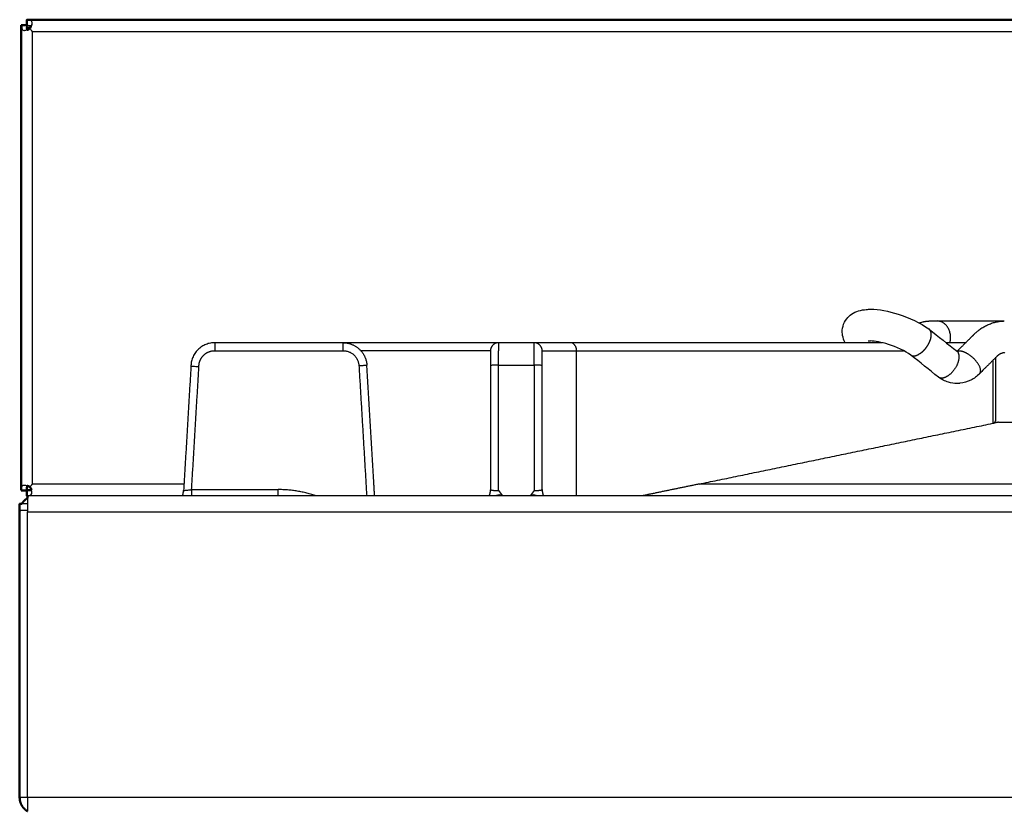
# Model space of a CAD drawing. Units: millimetres. Extents: x 0 to 1907, y 0 to 2179.
# Drawn here: x 996 to 1119, y 869 to 968 of the extents above; entities that cross this region are included whole.
import ezdxf

# ---------------------------------------------------------------- set-up
doc = ezdxf.new("R2010")
doc.units = ezdxf.units.MM
doc.header["$MEASUREMENT"] = 0
doc.layers.add('PROIEZIONI 2D$Visible$Curves', color=7, linetype='Continuous', true_color=0x000000)
doc.layers.add('PROIEZIONI 2D$Visible$SceneSilhouetteCurves', color=7, linetype='Continuous', lineweight=50, true_color=0x000000)

msp = doc.modelspace()

# ---------------------------------------------------------------- linework, layer by layer
at = {"layer": 'PROIEZIONI 2D$Visible$Curves', "color": 9, "true_color": 0xb0c4de}
for points, degree in [([(1905.62, 968.25), (1451.02, 968.25), (996.43, 968.25)], 2), ([(996.43, 967.55), (996.43, 967.78), (996.43, 968.01), (996.43, 968.23)], 3), ([(995.72, 967.48), (995.72, 938.25), (995.72, 909.02)], 2), ([(996.42, 967.55), (996.19, 967.55), (995.96, 967.55), (995.73, 967.55)], 3), ([(996.43, 967.54), (996.43, 967.54), (996.43, 967.55), (996.43, 967.55)], 3), ([(996.88, 967.25), (996.65, 967.25), (996.43, 967.25)], 2), ([(996.8, 967.12), (996.71, 967.05), (996.6, 967), (996.5, 966.96)], 3), ([(996.88, 967.25), (996.86, 967.21), (996.82, 967.17), (996.79, 967.13)], 3), ([(996.42, 908.95), (996.19, 908.95), (995.96, 908.95), (995.73, 908.95)], 3), ([(996.42, 908.95), (996.42, 908.95), (996.42, 908.95)], 2), ([(996.43, 908.96), (996.43, 908.96), (996.43, 908.95), (996.43, 908.95)], 3), ([(996.43, 908.95), (996.43, 908.72), (996.43, 908.49), (996.43, 908.27)], 3), ([(996.5, 909.54), (996.6, 909.5), (996.71, 909.45), (996.8, 909.38)], 3), ([(996.99, 909.04), (996.95, 909.16), (996.88, 909.27), (996.79, 909.37)], 3), ([(996.43, 908.25), (996.48, 908.25), (996.52, 908.25)], 2), ([(995.79, 907.25), (995.66, 907.25), (995.52, 907.25)], 2), ([(995.52, 870.25), (995.52, 888.35), (995.52, 906.45)], 2), ([(995.52, 906.45), (995.53, 906.45), (995.53, 906.45)], 2)]:
    msp.add_open_spline(points, degree=degree, dxfattribs=at)
for points, weights in [([(996.43, 968.25), (996.43, 968.25), (996.43, 968.23)], [1, 0.997241047306, 1]), ([(996.79, 967.13), (996.8, 967.13), (996.8, 967.12)], [0.915588231547, 0.916788450018, 0.918011889703]), ([(996.8, 909.38), (996.79, 909.37), (996.79, 909.37)], [0.917752646498, 0.916661160554, 0.915588231547]), ([(996.52, 907.98), (996.06, 907.71), (995.79, 907.25)], [0.868394003042, 0.838757025175, 0.868305640903]), ([(996.43, 908.27), (996.43, 908.25), (996.43, 908.25)], [1, 0.997241047306, 1]), ([(996.52, 908.25), (996.52, 908.25), (996.52, 907.98)], [1, 0.900422212876, 0.868553304289]), ([(995.52, 907.25), (995.52, 907.25), (995.52, 906.45)], [1, 0.707106781187, 1]), ([(995.53, 906.45), (995.52, 906.35), (995.52, 906.25)], [0.962347914448, 0.979777750923, 1]), ([(995.52, 870.25), (995.52, 869.77), (995.74, 869.34)], [1, 0.909550746487, 0.874965315935]), ([(996.52, 868.52), (996.01, 868.81), (995.74, 869.34)], [0.868298661575, 0.835784748512, 0.874965315935])]:
    msp.add_rational_spline(points, weights, degree=2, dxfattribs=at)
at = {"layer": 'PROIEZIONI 2D$Visible$Curves', "color": 9, "lineweight": -3, "true_color": 0xb0c4de}
for points, knots in [([(996.43, 968.23), (996.6, 968.24), (996.87, 968.21), (996.99, 968.09), (997.02, 968.03)], [0, 0, 0, 0, 0.554164, 0.9449306, 0.9449306, 0.9449306, 0.9449306]), ([(995.79, 967.06), (995.83, 966.98), (995.92, 966.91), (996.07, 966.89), (996.13, 966.89)], [0.6503583, 0.6503583, 0.6503583, 0.6503583, 1.1222911, 1.3874728, 1.3874728, 1.3874728, 1.3874728]), ([(996.5, 966.96), (996.45, 966.94), (996.32, 966.9), (996.2, 966.89), (996.13, 966.89)], [0.3740609, 0.3740609, 0.3740609, 0.3740609, 0.5611455, 0.8571093, 0.8571093, 0.8571093, 0.8571093]), ([(996.43, 967.54), (996.54, 967.54), (996.76, 967.54), (996.93, 967.5), (996.99, 967.46)], [-1.3748343, -1.3748343, -1.3748343, -1.3748343, -1.0311257, -0.6924972, -0.6924972, -0.6924972, -0.6924972]), ([(997.06, 967.81), (997.06, 967.73), (997.04, 967.55), (996.95, 967.35), (996.88, 967.25)], [1.3234918, 1.3234918, 1.3234918, 1.3234918, 1.6624919, 2.0546856, 2.0546856, 2.0546856, 2.0546856]), ([(997.02, 968.03), (997.03, 968), (997.05, 967.94), (997.06, 967.86), (997.06, 967.81)], [-1.2717253, -1.2717253, -1.2717253, -1.2717253, -1.1083279, -0.893164, -0.893164, -0.893164, -0.893164]), ([(995.73, 908.95), (995.73, 909.13), (995.74, 909.45), (995.91, 909.59), (996.07, 909.61), (996.13, 909.61)], [0, 0, 0, 0, 0.561143, 1.122287, 1.387644, 1.387644, 1.387644, 1.387644]), ([(996.13, 909.61), (996.2, 909.61), (996.32, 909.6), (996.45, 909.56), (996.5, 909.54)], [-0.8569291, -0.8569291, -0.8569291, -0.8569291, -0.5611433, -0.3755499, -0.3755499, -0.3755499, -0.3755499]), ([(996.43, 908.27), (996.6, 908.26), (996.91, 908.3), (997.05, 908.48), (997.06, 908.64), (997.06, 908.69)], [0, 0, 0, 0, 0.554131, 1.108262, 1.324213, 1.324213, 1.324213, 1.324213]), ([(997.06, 908.69), (997.06, 908.77), (997.05, 908.88), (997, 909.01), (996.99, 909.04)], [1.324213, 1.324213, 1.324213, 1.324213, 1.6623935, 1.7960863, 1.7960863, 1.7960863, 1.7960863])]:
    msp.add_open_spline(points, degree=3, knots=knots, dxfattribs=at)
at = {"layer": 'PROIEZIONI 2D$Visible$Curves', "color": 9, "true_color": 0xb0c4de}
for points, knots in [([(995.79, 967.06), (995.78, 967.07), (995.73, 967.19), (995.73, 967.37), (995.73, 967.55)], [1.5942239, 1.5942239, 1.5942239, 1.5942239, 1.6834366, 2.2445822, 2.2445822, 2.2445822, 2.2445822]), ([(996.5, 966.96), (996.49, 966.97), (996.45, 967.04), (996.44, 967.15), (996.43, 967.25), (996.43, 967.25)], [0.6104118, 0.6104118, 0.6104118, 0.6104118, 0.6636771, 0.9955156, 1.0085317, 1.0085317, 1.0085317, 1.0085317]), ([(996.43, 908.95), (996.43, 909.06), (996.43, 909.27), (996.45, 909.46), (996.49, 909.53), (996.5, 909.54)], [-1.327607, -1.327607, -1.327607, -1.327607, -0.9957053, -0.6638035, -0.6080853, -0.6080853, -0.6080853, -0.6080853]), ([(996.99, 909.04), (996.93, 909), (996.76, 908.96), (996.54, 908.96), (996.43, 908.96)], [0.6906892, 0.6906892, 0.6906892, 0.6906892, 1.0309895, 1.3746527, 1.3746527, 1.3746527, 1.3746527])]:
    msp.add_open_spline(points, degree=3, knots=knots, dxfattribs=at)
at = {"layer": 'PROIEZIONI 2D$Visible$Curves', "color": 9, "lineweight": -3, "true_color": 0xb0c4de}
for points, degree in [([(996.42, 967.48), (996.42, 967.36), (996.42, 967.25)], 2), ([(996.43, 967.25), (996.43, 967.34), (996.43, 967.45), (996.43, 967.55)], 3), ([(997.06, 967.81), (997.06, 967.68), (997.06, 967.55)], 2), ([(997.12, 966.75), (1451.02, 966.75), (1904.92, 966.75)], 2), ([(997.12, 909.75), (997.12, 938.25), (997.12, 966.75)], 2), ([(996.42, 909.57), (996.42, 909.29), (996.42, 909.02)], 2), ([(1016.21, 909.75), (1006.67, 909.75), (997.12, 909.75)], 2), ([(1133.96, 909.75), (1107.51, 909.75), (1081.06, 909.75)], 2), ([(1065.59, 908.25), (1031.06, 908.25), (996.52, 908.25)], 2), ([(1276.89, 908.25), (1171.24, 908.25), (1065.59, 908.25)], 2), ([(1065.59, 908.25), (1065.59, 908.25), (1065.59, 908.25)], 2), ([(995.53, 906.45), (995.54, 906.45), (995.54, 906.45)], 2), ([(995.54, 906.45), (996.03, 906.45), (996.52, 906.45)], 2), ([(996.52, 907.25), (996.16, 907.25), (995.79, 907.25)], 2), ([(996.52, 906.25), (1177.13, 906.25), (1357.73, 906.25)], 2), ([(996.52, 870.25), (996.52, 888.25), (996.52, 906.25)], 2), ([(996.52, 870.25), (996.02, 870.25), (995.52, 870.25)], 2), ([(1905.52, 870.25), (1451.02, 870.25), (996.52, 870.25)], 2)]:
    msp.add_open_spline(points, degree=degree, dxfattribs=at)
for points, weights in [([(996.43, 967.48), (996.43, 967.53), (996.43, 967.55)], [0.943438698452, 0.946049536622, 0.977535398474]), ([(996.89, 967.02), (996.84, 967.07), (996.8, 967.12)], [0.940014972936, 0.93056280707, 0.922143972276]), ([(996.89, 967.02), (997, 966.89), (997.12, 966.75)], [0.936177472282, 0.963553466132, 1]), ([(997.12, 909.75), (996.96, 909.56), (996.8, 909.38)], [1, 0.950516081118, 0.917752646498]), ([(996.52, 907.98), (996.52, 907.41), (996.52, 906.25)], [0.868553304289, 0.806684568311, 1]), ([(996.52, 870.25), (996.52, 869.1), (996.52, 868.52)], [1, 0.866025403784, 1])]:
    msp.add_rational_spline(points, weights, degree=2, dxfattribs=at)
at = {"layer": 'PROIEZIONI 2D$Visible$Curves', "color": 151, "lineweight": -3, "true_color": 0x66b2ff}
for points, knots in [([(1099.12, 928.48), (1099.11, 928.53), (1099.1, 928.58), (1099.1, 928.63), (1099.02, 929.32), (1099.2, 930.01), (1099.64, 930.57), (1099.82, 930.79), (1100.02, 930.98), (1100.24, 931.13), (1100.81, 931.52), (1101.46, 931.69), (1102.11, 931.74), (1102.29, 931.76), (1102.48, 931.77), (1102.66, 931.77), (1103.72, 931.77), (1104.88, 931.55), (1106.11, 931.15), (1107.54, 930.69), (1108.89, 930.05), (1109.99, 929.29)], [0, 0, 0, 0, 0.1818, 0.1818, 0.1818, 2.689593, 2.689593, 2.689593, 3.688469, 3.688469, 3.688469, 6.256217, 6.256217, 6.256217, 6.948608, 6.948608, 6.948608, 10.86534, 10.86534, 10.86534, 15.402555, 15.402555, 15.402555, 15.402555]), ([(1108.76, 930.04), (1108.83, 930.07), (1108.91, 930.09), (1108.98, 930.12), (1109.07, 930.14), (1109.15, 930.16), (1109.24, 930.18), (1109.28, 930.19), (1109.32, 930.2), (1109.36, 930.21), (1109.41, 930.22), (1109.45, 930.23), (1109.49, 930.23), (1109.53, 930.24), (1109.58, 930.25), (1109.62, 930.25), (1109.67, 930.26), (1109.71, 930.26), (1109.75, 930.27), (1109.77, 930.27), (1109.8, 930.27), (1109.82, 930.27), (1109.84, 930.28), (1109.86, 930.28), (1109.88, 930.28), (1109.91, 930.28), (1109.93, 930.28), (1109.95, 930.28), (1109.96, 930.28), (1109.97, 930.28), (1109.98, 930.28), (1109.99, 930.28), (1109.99, 930.29), (1110, 930.29), (1110, 930.29), (1110.01, 930.29), (1110.02, 930.29), (1110.02, 930.29), (1110.03, 930.29), (1110.04, 930.29), (1110.05, 930.29), (1110.06, 930.29), (1110.06, 930.29), (1110.06, 930.29), (1110.07, 930.29)], [6.783795, 6.783795, 6.783795, 6.783795, 7.067586, 7.067586, 7.067586, 7.374558, 7.374558, 7.374558, 7.528747, 7.528747, 7.528747, 7.683351, 7.683351, 7.683351, 7.83832, 7.83832, 7.83832, 7.993595, 7.993595, 7.993595, 8.071324, 8.071324, 8.071324, 8.149141, 8.149141, 8.149141, 8.226812, 8.226812, 8.226812, 8.266472, 8.266472, 8.266472, 8.285816, 8.285816, 8.285816, 8.301638, 8.301638, 8.326567, 8.326567, 8.326567, 8.353983, 8.353983, 8.353983, 8.365821, 8.365821, 8.365821, 8.365821]), ([(1110.07, 930.29), (1110.07, 930.29), (1110.07, 930.29), (1110.07, 930.29), (1110.08, 930.29), (1110.08, 930.29), (1110.08, 930.29), (1110.09, 930.29), (1110.09, 930.29), (1110.09, 930.29), (1110.1, 930.29), (1110.11, 930.29), (1110.11, 930.29), (1110.12, 930.29), (1110.14, 930.29), (1110.15, 930.29), (1110.16, 930.29), (1110.17, 930.29), (1110.18, 930.29), (1110.2, 930.29), (1110.22, 930.29), (1110.24, 930.29), (1110.26, 930.29), (1110.28, 930.29), (1110.3, 930.29), (1110.32, 930.29), (1110.34, 930.29), (1110.37, 930.29), (1110.39, 930.29), (1110.41, 930.29), (1110.43, 930.29), (1110.47, 930.29), (1110.51, 930.29), (1110.55, 930.29), (1110.59, 930.29), (1110.64, 930.29), (1110.68, 930.29), (1110.72, 930.29), (1110.76, 930.29), (1110.8, 930.29), (1110.89, 930.29), (1110.97, 930.29), (1111.05, 930.29)], [8.388573, 8.388573, 8.388573, 8.388573, 8.397818, 8.397818, 8.397818, 8.412707, 8.412707, 8.412707, 8.42869, 8.42869, 8.42869, 8.464229, 8.464229, 8.464229, 8.515712, 8.515712, 8.515712, 8.56719, 8.56719, 8.56719, 8.670147, 8.670147, 8.670147, 8.773104, 8.773104, 8.773104, 8.876061, 8.876061, 8.876061, 8.979018, 8.979018, 8.979018, 9.184932, 9.184932, 9.184932, 9.390846, 9.390846, 9.390846, 9.596759, 9.596759, 9.596759, 10.008587, 10.008587, 10.008587, 10.008587]), ([(1111.05, 930.29), (1111.86, 930.29), (1112.67, 930.29), (1113.48, 930.29), (1114.28, 930.29), (1115.09, 930.29), (1115.9, 930.29), (1116.71, 930.29), (1117.51, 930.29), (1118.32, 930.29), (1118.7, 930.29), (1119.08, 930.29), (1119.47, 930.29)], [0, 0, 0, 0, 3.978516, 3.978516, 3.978516, 7.957033, 7.957033, 7.957033, 11.935549, 11.935549, 11.935549, 13.816375, 13.816375, 13.816375, 13.816375]), ([(1113.53, 926.47), (1113.67, 926.62), (1113.82, 926.76), (1113.97, 926.91), (1114.06, 927), (1114.15, 927.09), (1114.24, 927.18), (1114.34, 927.28), (1114.43, 927.37), (1114.52, 927.46), (1114.61, 927.55), (1114.71, 927.64), (1114.8, 927.74), (1114.84, 927.78), (1114.89, 927.83), (1114.94, 927.87), (1114.98, 927.92), (1115.03, 927.97), (1115.08, 928.01), (1115.12, 928.06), (1115.17, 928.1), (1115.21, 928.15), (1115.24, 928.17), (1115.26, 928.19), (1115.28, 928.22), (1115.31, 928.24), (1115.33, 928.26), (1115.35, 928.29), (1115.38, 928.31), (1115.4, 928.33), (1115.42, 928.36), (1115.45, 928.38), (1115.47, 928.4), (1115.49, 928.42), (1115.5, 928.44), (1115.51, 928.45), (1115.53, 928.46), (1115.54, 928.47), (1115.55, 928.48), (1115.56, 928.49), (1115.57, 928.5), (1115.57, 928.5), (1115.58, 928.51), (1115.58, 928.52), (1115.59, 928.52), (1115.6, 928.53), (1115.6, 928.53), (1115.61, 928.54), (1115.61, 928.54), (1115.62, 928.55), (1115.62, 928.55), (1115.62, 928.55), (1115.63, 928.56), (1115.63, 928.56), (1115.63, 928.56), (1115.63, 928.56), (1115.63, 928.56), (1115.64, 928.57), (1115.64, 928.57), (1115.65, 928.58), (1115.65, 928.58), (1115.66, 928.59), (1115.66, 928.6), (1115.67, 928.61), (1115.69, 928.62), (1115.7, 928.64), (1115.72, 928.65), (1115.74, 928.67), (1115.75, 928.68), (1115.77, 928.7), (1115.78, 928.71), (1115.8, 928.73), (1115.82, 928.75), (1115.85, 928.78), (1115.88, 928.81), (1115.92, 928.84), (1115.95, 928.87), (1115.98, 928.9), (1116.02, 928.93), (1116.05, 928.95), (1116.08, 928.98), (1116.12, 929.01), (1116.15, 929.04), (1116.19, 929.07), (1116.22, 929.1), (1116.29, 929.15), (1116.36, 929.21), (1116.44, 929.26), (1116.51, 929.31), (1116.58, 929.36), (1116.66, 929.41), (1116.73, 929.46), (1116.81, 929.5), (1116.89, 929.55), (1117.04, 929.64), (1117.2, 929.72), (1117.36, 929.8), (1117.53, 929.87), (1117.69, 929.94), (1117.86, 930), (1117.95, 930.03), (1118.03, 930.06), (1118.12, 930.08), (1118.21, 930.11), (1118.29, 930.13), (1118.38, 930.15), (1118.47, 930.17), (1118.56, 930.19), (1118.64, 930.2), (1118.69, 930.21), (1118.73, 930.22), (1118.78, 930.23), (1118.82, 930.23), (1118.87, 930.24), (1118.91, 930.25), (1118.96, 930.25), (1119, 930.26), (1119.05, 930.26), (1119.09, 930.27), (1119.14, 930.27), (1119.18, 930.27), (1119.2, 930.27), (1119.23, 930.28), (1119.25, 930.28), (1119.27, 930.28), (1119.29, 930.28), (1119.32, 930.28), (1119.34, 930.28), (1119.36, 930.28), (1119.38, 930.28), (1119.39, 930.28), (1119.41, 930.28), (1119.42, 930.29), (1119.42, 930.29), (1119.43, 930.29), (1119.43, 930.29), (1119.44, 930.29), (1119.45, 930.29), (1119.46, 930.29), (1119.46, 930.29), (1119.47, 930.29), (1119.47, 930.29), (1119.47, 930.29), (1119.48, 930.29), (1119.48, 930.29)], [0.181761, 0.181761, 0.181761, 0.181761, 0.890034, 0.890034, 0.890034, 1.335051, 1.335051, 1.335051, 1.780068, 1.780068, 1.780068, 2.225084, 2.225084, 2.225084, 2.447593, 2.447593, 2.447593, 2.670101, 2.670101, 2.670101, 2.89261, 2.89261, 2.89261, 3.003864, 3.003864, 3.003864, 3.115118, 3.115118, 3.115118, 3.226372, 3.226372, 3.226372, 3.337627, 3.337627, 3.337627, 3.393254, 3.393254, 3.393254, 3.44888, 3.44888, 3.44888, 3.476697, 3.476697, 3.476697, 3.504508, 3.504508, 3.504508, 3.532432, 3.532432, 3.532432, 3.547548, 3.547548, 3.547548, 3.572626, 3.572626, 3.572626, 3.594482, 3.594482, 3.594482, 3.612892, 3.612892, 3.612892, 3.648555, 3.648555, 3.648555, 3.720132, 3.720132, 3.720132, 3.791721, 3.791721, 3.791721, 3.863391, 3.863391, 3.863391, 4.006919, 4.006919, 4.006919, 4.150713, 4.150713, 4.150713, 4.29477, 4.29477, 4.29477, 4.439095, 4.439095, 4.439095, 4.728564, 4.728564, 4.728564, 5.019104, 5.019104, 5.019104, 5.310707, 5.310707, 5.310707, 5.897144, 5.897144, 5.897144, 6.487415, 6.487415, 6.487415, 6.78375, 6.78375, 6.78375, 7.080824, 7.080824, 7.080824, 7.378538, 7.378538, 7.378538, 7.52759, 7.52759, 7.52759, 7.67676, 7.67676, 7.67676, 7.826033, 7.826033, 7.826033, 7.975393, 7.975393, 7.975393, 8.050097, 8.050097, 8.050097, 8.124829, 8.124829, 8.124829, 8.199505, 8.199505, 8.199505, 8.237145, 8.237145, 8.237145, 8.255792, 8.255792, 8.255792, 8.287443, 8.287443, 8.287443, 8.30392, 8.30392, 8.30392, 8.313362, 8.313362, 8.313362, 8.313362]), ([(1107.71, 926), (1107, 926.49), (1105.93, 927.01), (1104.89, 927.34), (1104.03, 927.62), (1103.16, 927.77), (1102.66, 927.77), (1102.63, 927.77), (1102.59, 927.77), (1102.52, 927.76), (1102.49, 927.76), (1102.46, 927.76), (1102.38, 927.75), (1102.34, 927.74), (1102.33, 927.74)], [0, 0, 0, 0, 3.444163, 3.444163, 3.444163, 6.340555, 6.340555, 6.340555, 6.562576, 6.562576, 6.806013, 6.806013, 6.806013, 7.457845, 7.457845, 7.457845, 7.457845]), ([(1119.56, 926.3), (1119.55, 926.3), (1119.54, 926.3), (1119.53, 926.3), (1119.52, 926.3), (1119.51, 926.3), (1119.5, 926.29), (1119.49, 926.29), (1119.48, 926.29), (1119.47, 926.29), (1119.46, 926.29), (1119.45, 926.29), (1119.44, 926.29), (1119.42, 926.29), (1119.4, 926.28), (1119.38, 926.28), (1119.36, 926.28), (1119.34, 926.27), (1119.32, 926.27), (1119.3, 926.27), (1119.28, 926.26), (1119.26, 926.25), (1119.21, 926.24), (1119.17, 926.23), (1119.13, 926.21), (1119.08, 926.2), (1119.04, 926.18), (1118.99, 926.15), (1118.97, 926.14), (1118.95, 926.13), (1118.93, 926.12), (1118.9, 926.1), (1118.88, 926.09), (1118.86, 926.08), (1118.83, 926.06), (1118.81, 926.05), (1118.79, 926.03), (1118.77, 926.02), (1118.76, 926.01), (1118.75, 926), (1118.74, 926), (1118.73, 925.99), (1118.72, 925.98), (1118.7, 925.97), (1118.69, 925.96), (1118.68, 925.95), (1118.67, 925.94), (1118.66, 925.93), (1118.65, 925.92), (1118.64, 925.92), (1118.63, 925.91), (1118.63, 925.91), (1118.62, 925.9), (1118.62, 925.9), (1118.61, 925.89), (1118.6, 925.89), (1118.6, 925.88), (1118.59, 925.87), (1118.59, 925.87), (1118.59, 925.87), (1118.58, 925.87), (1118.58, 925.87), (1118.58, 925.87), (1118.58, 925.86)], [1.894196, 1.894196, 1.894196, 1.894196, 1.964733, 1.964733, 1.964733, 2.035341, 2.035341, 2.035341, 2.105996, 2.105996, 2.105996, 2.176696, 2.176696, 2.176696, 2.318211, 2.318211, 2.318211, 2.459842, 2.459842, 2.459842, 2.601555, 2.601555, 2.601555, 2.885099, 2.885099, 2.885099, 3.168605, 3.168605, 3.168605, 3.310284, 3.310284, 3.310284, 3.451916, 3.451916, 3.451916, 3.593509, 3.593509, 3.593509, 3.664288, 3.664288, 3.664288, 3.735064, 3.735064, 3.735064, 3.805828, 3.805828, 3.805828, 3.876611, 3.876611, 3.876611, 3.911948, 3.911948, 3.911948, 3.947475, 3.947475, 3.947475, 3.982459, 3.982459, 3.982459, 4.002096, 4.002096, 4.002096, 4.008575, 4.008575, 4.008575, 4.008575]), ([(1118.58, 925.86), (1118.58, 925.86), (1118.58, 925.86), (1118.58, 925.86), (1118.57, 925.86), (1118.57, 925.85), (1118.57, 925.85), (1118.56, 925.85), (1118.56, 925.84), (1118.55, 925.83), (1118.55, 925.83), (1118.54, 925.82), (1118.53, 925.82), (1118.53, 925.81), (1118.52, 925.81), (1118.52, 925.8), (1118.51, 925.79), (1118.49, 925.78), (1118.48, 925.77), (1118.47, 925.75), (1118.46, 925.74), (1118.45, 925.73), (1118.42, 925.71), (1118.4, 925.69), (1118.38, 925.66), (1118.35, 925.64), (1118.33, 925.62), (1118.31, 925.59), (1118.29, 925.57), (1118.26, 925.55), (1118.24, 925.52), (1118.22, 925.5), (1118.19, 925.48), (1118.17, 925.46), (1118.12, 925.41), (1118.08, 925.36), (1118.03, 925.32), (1117.99, 925.27), (1117.94, 925.23), (1117.89, 925.18), (1117.85, 925.13), (1117.8, 925.09), (1117.75, 925.04), (1117.66, 924.95), (1117.57, 924.86), (1117.48, 924.77), (1117.38, 924.67), (1117.29, 924.58), (1117.2, 924.49), (1117.11, 924.4), (1117.02, 924.31), (1116.92, 924.22), (1116.74, 924.03), (1116.56, 923.85), (1116.38, 923.67)], [4.053885, 4.053885, 4.053885, 4.053885, 4.074946, 4.074946, 4.074946, 4.089865, 4.089865, 4.089865, 4.117802, 4.117802, 4.117802, 4.145613, 4.145613, 4.145613, 4.173429, 4.173429, 4.173429, 4.229055, 4.229055, 4.229055, 4.284683, 4.284683, 4.284683, 4.395937, 4.395937, 4.395937, 4.507191, 4.507191, 4.507191, 4.618445, 4.618445, 4.618445, 4.7297, 4.7297, 4.7297, 4.952208, 4.952208, 4.952208, 5.174717, 5.174717, 5.174717, 5.397225, 5.397225, 5.397225, 5.842242, 5.842242, 5.842242, 6.287259, 6.287259, 6.287259, 6.732276, 6.732276, 6.732276, 7.610701, 7.610701, 7.610701, 7.610701]), ([(1116.38, 923.67), (1116.05, 923.33), (1115.68, 923.05), (1115.27, 922.84), (1114.84, 922.62), (1114.37, 922.48), (1113.9, 922.44), (1113.86, 922.43), (1113.82, 922.43), (1113.74, 922.42), (1113.7, 922.42), (1113.62, 922.42), (1113.58, 922.42), (1113.53, 922.42), (1113.17, 922.42), (1112.81, 922.47), (1112.47, 922.57), (1112.01, 922.71), (1111.58, 922.93), (1111.2, 923.21)], [0, 0, 0, 0, 1.467415, 1.467415, 1.467415, 2.994281, 2.994281, 2.994281, 3.122538, 3.122538, 3.250854, 3.250854, 3.381615, 3.381615, 3.381615, 4.534819, 4.534819, 4.534819, 6.042882, 6.042882, 6.042882, 6.042882])]:
    msp.add_open_spline(points, degree=3, knots=knots, dxfattribs=at)
for points, weights, knots in [([(1112.63, 927.55), (1112.73, 927.91), (1112.72, 928.29), (1112.64, 930.29), (1111.05, 930.29)], [0.889786246972, 0.926396914435, 1, 0.707106781187, 1], [-7.072657, -7.072657, -7.072657, -6.283185, -6.283185, -3.141593, -3.141593, -3.141593]), ([(1110.07, 927.64), (1110.22, 927.99), (1110.27, 928.3), (1110.34, 928.76), (1110.19, 929.05)], [0.957766389542, 0.960399782153, 1, 0.943925405274, 0.961973179533], [0.884976, 0.884976, 0.884976, 1.659591, 1.659591, 2.756458, 2.756458, 2.756458]), ([(1116.11, 925.01), (1115.53, 925.83), (1114.65, 926.27), (1113.95, 926.62), (1113.55, 926.45)], [1, 0.875768294719, 1, 0.898265735899, 0.963153357391], [-12.566371, -12.566371, -12.566371, -10.551286, -10.551286, -8.901118, -8.901118, -8.901118]), ([(1113.58, 924.84), (1113.17, 923.91), (1112.4, 923.39), (1111.64, 922.87), (1111.19, 923.22)], [1, 0.882261856845, 1, 0.882261856845, 1], [-12.566371, -12.566371, -12.566371, -10.605767, -10.605767, -8.645164, -8.645164, -8.645164])]:
    msp.add_rational_spline(points, weights, degree=2, knots=knots, dxfattribs=at)
for points in [[(1119.47, 930.29), (1119.47, 930.29), (1119.47, 930.29), (1119.47, 930.29)], [(1099.44, 927.55), (1099.29, 927.84), (1099.18, 928.15), (1099.12, 928.48)], [(1110.02, 929.26), (1111.19, 928.33), (1112.36, 927.4), (1113.53, 926.47)], [(1099.44, 927.55), (1099.43, 927.56), (1099.43, 927.57), (1099.42, 927.58)], [(1103.5, 927.69), (1103.5, 927.69), (1103.5, 927.69), (1103.5, 927.69)], [(1111.19, 923.22), (1110.03, 924.15), (1108.87, 925.07), (1107.71, 926)], [(1113.61, 926.39), (1113.62, 926.39), (1113.62, 926.39), (1113.62, 926.39)], [(1113.62, 926.39), (1113.62, 926.39), (1113.62, 926.39), (1113.61, 926.39)]]:
    msp.add_open_spline(points, degree=3, dxfattribs=at)
for points, weights in [([(1110.18, 929.06), (1110.11, 929.2), (1109.99, 929.29)], [0.961975114689, 0.971230261098, 1]), ([(1103.45, 927.55), (1103.48, 927.62), (1103.5, 927.68)], [0.870473686074, 0.865801966875, 0.862422547783]), ([(1103.5, 927.69), (1103.5, 927.69), (1103.5, 927.68)], [0.862192863398, 0.862283354737, 0.862374793897]), ([(1109.62, 926.89), (1109.89, 927.25), (1110.07, 927.64)], [1, 0.954719798847, 0.957779341092]), ([(1107.71, 926), (1108.07, 925.75), (1108.66, 926.05)], [1, 0.861986917386, 0.869235151265]), ([(1109.32, 926.55), (1109, 926.22), (1108.66, 926.05)], [0.928031756122, 0.873513548671, 0.869257053919]), ([(1109.32, 926.55), (1109.48, 926.71), (1109.62, 926.89)], [0.928023652104, 0.956942522406, 1]), ([(1113.58, 926.42), (1113.5, 926.51), (1113.38, 926.55)], [1, 0.97778422355, 0.967920801733]), ([(1113.58, 926.42), (1113.65, 926.35), (1113.7, 926.26)], [0.981803989332, 0.958511225427, 0.943380673797]), ([(1113.58, 924.84), (1113.97, 925.73), (1113.7, 926.26)], [1, 0.873268850253, 0.957953059352]), ([(1116.38, 923.67), (1116.77, 924.08), (1116.11, 925.01)], [0.99679394213, 0.847142253202, 1])]:
    msp.add_rational_spline(points, weights, degree=2, dxfattribs=at)
at = {"layer": 'PROIEZIONI 2D$Visible$Curves', "color": 250, "lineweight": -3, "true_color": 0x333333}
for points, weights in [([(1020.08, 927.55), (1017.08, 927.55), (1017.08, 924.55)], [1, 0.707106781187, 1]), ([(1020.08, 927.55), (1020.08, 927.55), (1020.08, 926.55)], [1, 0.707106781187, 1]), ([(1036.24, 926.55), (1036.24, 927.55), (1036.24, 927.55)], [1, 0.707106781187, 1]), ([(1036.24, 927.55), (1037.58, 927.55), (1038.47, 926.55)], [1, 0.849225181629, 0.865420084679]), ([(1055.8, 927.55), (1054.8, 927.55), (1054.8, 926.55)], [1, 0.707106781187, 1]), ([(1055.8, 927.55), (1055.8, 927.55), (1055.8, 926.55)], [1, 0.849225175671, 0.865420078793]), ([(1064.91, 927.55), (1060.3, 927.55), (1060.3, 927.55)], [1, 0.917060074385, 1]), ([(1060.3, 926.43), (1060.3, 927.55), (1060.3, 927.55)], [0.867833404807, 0.840558930316, 1]), ([(1061.3, 926.55), (1061.3, 927.55), (1060.3, 927.55)], [1, 0.707106781187, 1]), ([(1065.46, 927.15), (1065.25, 927.55), (1064.91, 927.55)], [0.857978179846, 0.82809763715, 1]), ([(1036.24, 926.55), (1038.12, 926.55), (1038.23, 924.67)], [1, 0.727698583176, 1]), ([(1038.47, 926.55), (1039.17, 925.77), (1039.23, 924.73)], [0.865420084679, 0.878473401547, 1]), ([(1054.8, 926.55), (1054.8, 926.55), (1054.8, 924.67)], [1, 0.72769857149, 1]), ([(1055.8, 924.73), (1055.8, 925.77), (1055.8, 926.55)], [1, 0.878473395818, 0.865420078793]), ([(1060.3, 924.73), (1060.3, 925.69), (1060.3, 926.43)], [1, 0.887139641174, 0.867833404807]), ([(1061.3, 926.55), (1061.3, 926.55), (1065.59, 926.55)], [1, 0.917060074385, 1]), ([(1061.3, 924.67), (1061.3, 926.55), (1061.3, 926.55)], [0.999383809627, 0.728007016061, 1]), ([(1065.46, 927.15), (1065.59, 926.88), (1065.59, 926.55)], [0.857978179846, 0.879009144036, 1]), ([(1038.23, 924.67), (1039.23, 924.73), (1039.23, 924.73)], [1, 0.707106781186, 1]), ([(1055.8, 924.73), (1054.8, 924.73), (1054.8, 924.67)], [1, 0.707106781187, 1]), ([(1061.3, 924.67), (1061.3, 924.73), (1060.3, 924.73)], [1, 0.707106781187, 1]), ([(1118.04, 917.4), (1118.1, 917.41), (1118.14, 917.42)], [1, 0.969788973229, 0.945810293811]), ([(1118.14, 917.42), (1118.36, 917.47), (1118.36, 917.73)], [0.945810293811, 0.848655193594, 0.853813450632]), ([(1016.16, 908.93), (1016.16, 908.93), (1017.17, 909.05)], [1, 0.707106781187, 1]), ([(1017.17, 909.05), (1017.17, 908.63), (1017.17, 908.25)], [1, 0.92043025453, 0.884093632857]), ([(1032.88, 908.25), (1030.53, 909.05), (1028.05, 909.05)], [0.956513986911, 0.964887012691, 1]), ([(1028.05, 908.25), (1028.05, 908.63), (1028.05, 909.05)], [0.884161109682, 0.920504093966, 1]), ([(1054.63, 908.25), (1054.8, 908.63), (1054.8, 909.04)], [0.884109895149, 0.920114753791, 0.998544289754]), ([(1054.8, 909.05), (1054.8, 909.05), (1054.8, 909.04)], [1, 0.987693450353, 0.976421073944]), ([(1054.8, 909.04), (1054.86, 908.93), (1055.8, 908.93)], [0.976421073944, 0.719413330834, 1]), ([(1060.3, 908.93), (1061.3, 908.93), (1061.3, 909.05)], [1, 0.707106781187, 1]), ([(1061.3, 909.05), (1061.3, 908.63), (1061.47, 908.25)], [1, 0.920427730249, 0.884091327405])]:
    msp.add_rational_spline(points, weights, degree=2, dxfattribs=at)
for points, degree in [([(1036.24, 927.55), (1028.16, 927.55), (1020.08, 927.55)], 2), ([(1055.8, 927.55), (1046.02, 927.55), (1036.24, 927.55)], 2), ([(1060.3, 927.55), (1058.05, 927.55), (1055.8, 927.55)], 2), ([(1104.16, 927.55), (1084.53, 927.55), (1064.91, 927.55)], 2), ([(1114.61, 927.55), (1113.39, 927.55), (1112.17, 927.55)], 2), ([(1020.08, 926.55), (1028.16, 926.55), (1036.24, 926.55)], 2), ([(1054.8, 926.55), (1046.64, 926.55), (1038.47, 926.55)], 2), ([(1065.59, 926.55), (1065.59, 917.4), (1065.59, 908.25)], 2), ([(1065.59, 926.55), (1086.19, 926.55), (1106.79, 926.55)], 2), ([(1106.79, 926.55), (1106.79, 926.55), (1106.79, 926.55)], 2), ([(1106.79, 926.55), (1106.79, 926.55), (1106.79, 926.55)], 2), ([(1113.43, 926.55), (1113.52, 926.55), (1113.61, 926.55)], 2), ([(1040.12, 909.75), (1039.68, 917.24), (1039.23, 924.73)], 2), ([(1055.8, 908.93), (1055.8, 916.83), (1055.8, 924.73)], 2), ([(1055.8, 924.73), (1058.05, 924.73), (1060.3, 924.73)], 2), ([(1060.3, 924.73), (1060.3, 916.83), (1060.3, 908.93)], 2), ([(1118.04, 925.33), (1118.04, 921.36), (1118.04, 917.4)], 2), ([(1118.36, 925.65), (1118.36, 921.69), (1118.36, 917.73)], 2), ([(1017.08, 924.55), (1016.62, 916.74), (1016.16, 908.93)], 2), ([(1018.09, 924.52), (1017.82, 924.53), (1017.3, 924.54), (1017.08, 924.55), (1017.08, 924.55)], 3), ([(1017.17, 909.05), (1017.63, 916.79), (1018.09, 924.52)], 2), ([(1038.23, 924.67), (1038.72, 916.46), (1039.21, 908.25)], 2), ([(1054.8, 924.67), (1054.8, 916.86), (1054.8, 909.05)], 2), ([(1061.3, 909.05), (1061.3, 916.86), (1061.3, 924.67)], 2), ([(1061.3, 924.67), (1061.3, 924.67), (1061.3, 924.67)], 2), ([(1081.07, 909.75), (1099.55, 913.57), (1118.04, 917.4)], 2), ([(1118.77, 917.55), (1118.46, 917.48), (1118.14, 917.42)], 2), ([(1118.77, 917.55), (1125.72, 917.55), (1132.67, 917.55)], 2), ([(1016.05, 908.38), (1016.11, 908.55), (1016.15, 908.74), (1016.16, 908.93)], 3), ([(1017.17, 909.05), (1022.61, 909.05), (1028.05, 909.05)], 2), ([(1040.21, 908.25), (1040.16, 909), (1040.12, 909.75)], 2), ([(1055.8, 908.93), (1055.96, 908.7), (1056.13, 908.47), (1056.32, 908.25)], 3), ([(1060.3, 908.93), (1060.13, 908.7), (1059.97, 908.47), (1059.78, 908.25)], 3), ([(1081.07, 909.75), (1077.44, 909), (1073.81, 908.25)], 2), ([(1065.59, 908.25), (1065.59, 908.25), (1065.59, 908.25)], 2)]:
    msp.add_open_spline(points, degree=degree, dxfattribs=at)
msp.add_rational_spline([(1018.09, 924.52), (1018.07, 925.36), (1018.66, 925.95), (1019.25, 926.55), (1020.08, 926.55)], [1, 0.922602649367, 1, 0.922602649367, 1], degree=2, knots=[-3.16817, -3.16817, -3.16817, -1.584085, -1.584085, 0, 0, 0], dxfattribs=at)
for points, knots in [([(1016.05, 908.25), (1016.05, 908.27), (1016.05, 908.33), (1016.05, 908.37), (1016.05, 908.38)], [-3.0255494, -3.0255494, -3.0255494, -3.0255494, -2.9166616, -2.6502943, -2.6502943, -2.6502943, -2.6502943]), ([(1056.15, 908.25), (1056.07, 908.31), (1055.87, 908.42), (1055.62, 908.35), (1055.48, 908.27), (1055.45, 908.25)], [-3.5690032, -3.5690032, -3.5690032, -3.5690032, -3.2812329, -2.9166515, -2.8080875, -2.8080875, -2.8080875, -2.8080875]), ([(1060.65, 908.25), (1060.62, 908.27), (1060.48, 908.35), (1060.22, 908.42), (1060.03, 908.31), (1059.95, 908.25)], [-3.0264819, -3.0264819, -3.0264819, -3.0264819, -2.916615, -2.5520381, -2.2636339, -2.2636339, -2.2636339, -2.2636339])]:
    msp.add_open_spline(points, degree=3, knots=knots, dxfattribs=at)
at = {"layer": 'PROIEZIONI 2D$Visible$SceneSilhouetteCurves', "color": 9, "true_color": 0xb0c4de}
for points, degree in [([(1905.62, 968.25), (1451.02, 968.25), (996.43, 968.25)], 2), ([(996.43, 967.55), (996.43, 967.78), (996.43, 968.01), (996.43, 968.23)], 3), ([(995.72, 967.48), (995.72, 938.25), (995.72, 909.02)], 2), ([(996.42, 967.55), (996.19, 967.55), (995.96, 967.55), (995.73, 967.55)], 3), ([(996.43, 967.54), (996.43, 967.54), (996.43, 967.55), (996.43, 967.55)], 3), ([(996.88, 967.25), (996.65, 967.25), (996.43, 967.25)], 2), ([(996.8, 967.12), (996.71, 967.05), (996.6, 967), (996.5, 966.96)], 3), ([(996.88, 967.25), (996.86, 967.21), (996.82, 967.17), (996.79, 967.13)], 3), ([(996.42, 908.95), (996.19, 908.95), (995.96, 908.95), (995.73, 908.95)], 3), ([(996.42, 908.95), (996.42, 908.95), (996.42, 908.95)], 2), ([(996.43, 908.96), (996.43, 908.96), (996.43, 908.95), (996.43, 908.95)], 3), ([(996.43, 908.95), (996.43, 908.72), (996.43, 908.49), (996.43, 908.27)], 3), ([(996.5, 909.54), (996.6, 909.5), (996.71, 909.45), (996.8, 909.38)], 3), ([(996.99, 909.04), (996.95, 909.16), (996.88, 909.27), (996.79, 909.37)], 3), ([(996.43, 908.25), (996.48, 908.25), (996.52, 908.25)], 2), ([(995.79, 907.25), (995.66, 907.25), (995.52, 907.25)], 2), ([(995.52, 870.25), (995.52, 888.35), (995.52, 906.45)], 2), ([(995.52, 906.45), (995.53, 906.45), (995.53, 906.45)], 2)]:
    msp.add_open_spline(points, degree=degree, dxfattribs=at)
for points, weights in [([(996.43, 968.25), (996.43, 968.25), (996.43, 968.23)], [1, 0.997241047306, 1]), ([(996.79, 967.13), (996.8, 967.13), (996.8, 967.12)], [0.915588231547, 0.916788450018, 0.918011889703]), ([(996.8, 909.38), (996.79, 909.37), (996.79, 909.37)], [0.917752646498, 0.916661160554, 0.915588231547]), ([(996.52, 907.98), (996.06, 907.71), (995.79, 907.25)], [0.868394003042, 0.838757025175, 0.868305640903]), ([(996.43, 908.27), (996.43, 908.25), (996.43, 908.25)], [1, 0.997241047306, 1]), ([(996.52, 908.25), (996.52, 908.25), (996.52, 907.98)], [1, 0.900422212876, 0.868553304289]), ([(995.52, 907.25), (995.52, 907.25), (995.52, 906.45)], [1, 0.707106781187, 1]), ([(995.53, 906.45), (995.52, 906.35), (995.52, 906.25)], [0.962347914448, 0.979777750923, 1]), ([(995.52, 870.25), (995.52, 869.77), (995.74, 869.34)], [1, 0.909550746487, 0.874965315935]), ([(996.52, 868.52), (996.01, 868.81), (995.74, 869.34)], [0.868298661575, 0.835784748512, 0.874965315935])]:
    msp.add_rational_spline(points, weights, degree=2, dxfattribs=at)
for points, knots in [([(995.79, 967.06), (995.78, 967.07), (995.73, 967.19), (995.73, 967.37), (995.73, 967.55)], [1.5942239, 1.5942239, 1.5942239, 1.5942239, 1.6834366, 2.2445822, 2.2445822, 2.2445822, 2.2445822]), ([(996.5, 966.96), (996.49, 966.97), (996.45, 967.04), (996.44, 967.15), (996.43, 967.25), (996.43, 967.25)], [0.6104118, 0.6104118, 0.6104118, 0.6104118, 0.6636771, 0.9955156, 1.0085317, 1.0085317, 1.0085317, 1.0085317]), ([(996.43, 908.95), (996.43, 909.06), (996.43, 909.27), (996.45, 909.46), (996.49, 909.53), (996.5, 909.54)], [-1.327607, -1.327607, -1.327607, -1.327607, -0.9957053, -0.6638035, -0.6080853, -0.6080853, -0.6080853, -0.6080853]), ([(996.99, 909.04), (996.93, 909), (996.76, 908.96), (996.54, 908.96), (996.43, 908.96)], [0.6906892, 0.6906892, 0.6906892, 0.6906892, 1.0309895, 1.3746527, 1.3746527, 1.3746527, 1.3746527])]:
    msp.add_open_spline(points, degree=3, knots=knots, dxfattribs=at)

doc.saveas('drawing.dxf')
